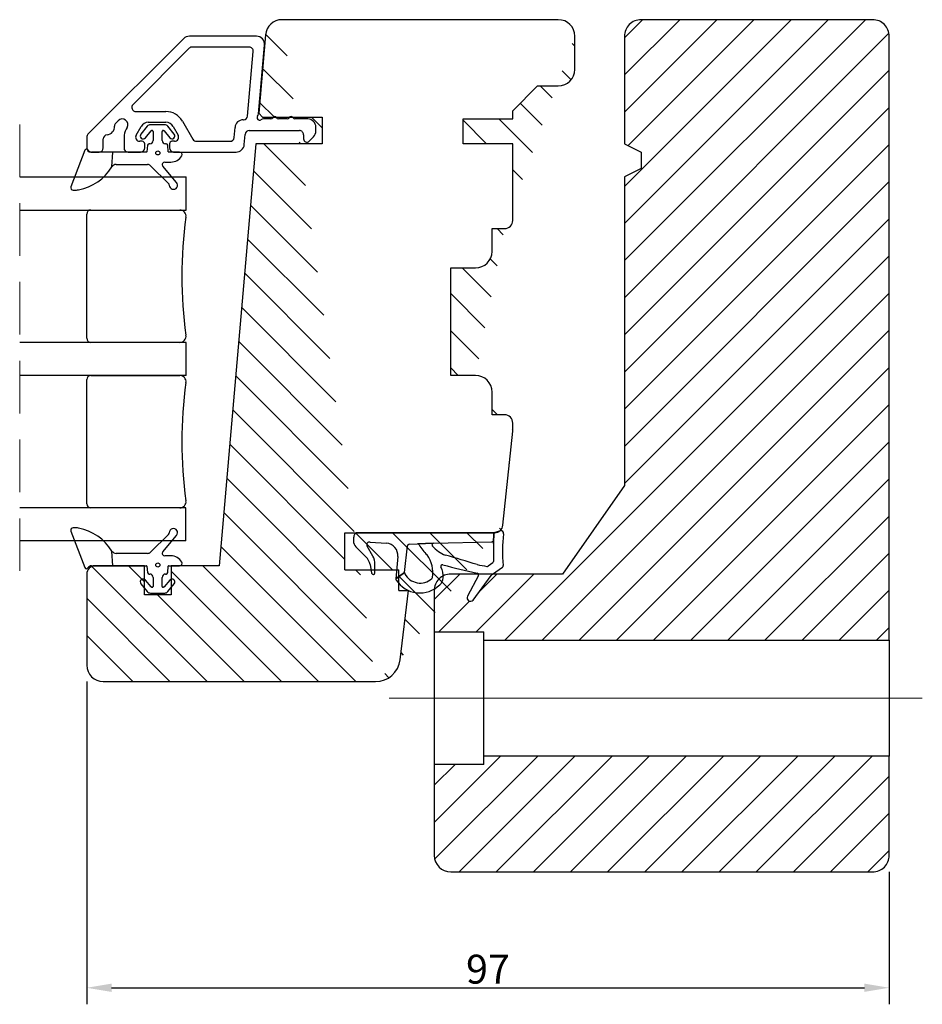
# Model space of a CAD drawing. Units: millimetres. Extents: x -84 to 675, y 130 to 531.
# Drawn here: x 566 to 675, y 392 to 511 of the extents above; entities that cross this region are included whole.
import ezdxf

# ---------------------------------------------------------------- set-up
doc = ezdxf.new("R2010")
doc.units = ezdxf.units.MM
doc.linetypes.add('CENTERX2', pattern=[20.319999999999997, 12.7, -2.54, 2.54, -2.54])
doc.linetypes.add('HIDDEN', pattern=[9.524999999999999, 6.35, -3.175])
doc.dimstyles.get("Standard").update_dxf_attribs({"dimtxt": 3.5, "dimasz": 3, "dimexe": 2, "dimexo": 2, "dimgap": 0.5, "dimtad": 1, "dimdec": 1, "dimdsep": 46, "dimtxsty": 'Standard', "dimcen": -1, "dimclrd": 2, "dimclre": 1, "dimclrt": 3, "dimadec": 1, "dimazin": 2, "dimtfac": 1, "dimtdec": 4, "dimtmove": 0, "dimatfit": 3, "dimfxl": 1, "dimtvp": 1, "dimtolj": 1, "dimtzin": 0, "dimarcsym": 0})

# ---------------------------------------------------------------- blocks, each defined once
blk = doc.blocks.new('*D105')
at = {"color": 1, "lineweight": -2}
for p, q in [((573.8693329035868, 430.8372070388841), (573.8693329035868, 391.837205459484)), ((670.8693059621869, 407.837205459484), (670.8693059621869, 391.837205459484))]:
    blk.add_line(p, q, dxfattribs=at)
at = {"color": 2, "lineweight": -2}
blk.add_line((576.8693329035868, 393.837205459484), (667.8693059621869, 393.837205459484), dxfattribs=at)
at = {"color": 2}
for points in [[(576.8693329035868, 394.337205459484), (576.8693329035868, 393.337205459484), (573.8693329035868, 393.837205459484)], [(667.8693059621869, 393.337205459484), (667.8693059621869, 394.337205459484), (670.8693059621869, 393.837205459484)]]:
    blk.add_solid(points, dxfattribs=at)
at = {"layer": 'Defpoints', "color": 0}
for p in [(573.8693329035868, 432.8372070388841), (670.8693059621869, 409.837205459484), (670.8693059621869, 393.837205459484)]:
    blk.add_point(p, dxfattribs=at)
at = {"color": 3, "insert": (622.3693194328869, 396.087205459484), "char_height": 3.5, "attachment_point": 5}
blk.add_mtext('\\A1;97', dxfattribs=at)

msp = doc.modelspace()

# ---------------------------------------------------------------- hatches: boundary and pattern name
h = msp.add_hatch()
h.set_pattern_fill('ANSI31', color=2, angle=89.99999999999999, style=0)
h.set_pattern_definition([(135, (0, 0), (-2.245064030267288, -2.245064030267288), [])])
edge = h.paths.add_edge_path()
edge.add_line((602.3312362371869, 499.0372066694841), (602.3312362371869, 495.8372083800841))
edge.add_line((602.3312362371869, 495.8372083800841), (594.3312796293869, 495.8372083800841))
edge.add_line((595.111206406187, 499.0372066694841), (602.3312362371869, 499.0372066694841))
edge.add_line((594.3312796293869, 495.8372083800841), (589.8693355261869, 444.8372065396841))
edge.add_line((589.8693355261869, 444.8372065396841), (584.0693267523868, 444.8372065396841))
edge.add_line((584.0693267523868, 444.8372065396841), (584.0693267523868, 441.3372059660841))
edge.add_line((584.0693267523868, 441.3372059660841), (580.869332188187, 441.3372059660841))
edge.add_line((580.869332188187, 441.3372059660841), (580.869332188187, 444.8372065396841))
edge.add_line((580.869332188187, 444.8372065396841), (574.8693200289867, 444.8372065396841))
edge.add_arc((574.8693386305868, 443.8372008128841), 1.00000572700054, 90.00106578609167, 179.9996279096995)
edge.add_line((573.8693329035868, 443.8372073070841), (573.8693329035868, 432.8372070388841))
edge.add_arc((575.8693329035868, 432.8372070388841), 1.999999999999999, 180, 270)
edge.add_line((575.8693329035868, 430.8372070388841), (608.7770017325868, 430.8372070388841))
edge.add_line((594.6549328505869, 499.5372076826841), (595.111206406187, 499.0372066694841))
edge.add_line((595.4838546453868, 509.0115187066841), (594.6549328505869, 499.5372076826841))
edge.add_arc((597.476273970387, 508.8371724008841), 2.000032850000904, 90.00042581870237, 174.9990810109001)
edge = h.paths.add_edge_path()
edge.add_line((619.3693431555869, 495.8372083800841), (619.3693431555869, 498.8372070090841))
edge.add_line((625.3693255125868, 495.8372083800841), (619.3693431555869, 495.8372083800841))
edge.add_line((625.3693255125868, 486.5872063982841), (625.3693255125868, 495.8372083800841))
edge.add_arc((624.3693181955869, 486.5872135510841), 1.000007316932517, 270.0011568799039, 359.9995901768003)
edge.add_line((619.3693431555869, 498.8372070090841), (625.3693255125868, 498.8372070090841))
edge.add_line((625.3693255125868, 498.8372070090841), (625.3693255125868, 499.8372053104841))
edge.add_line((625.3693255125868, 499.8372053104841), (628.369346493387, 502.8372076648841))
edge.add_line((628.369346493387, 502.8372076648841), (630.8693441091868, 502.8372076648841))
edge.add_arc((630.8693037261869, 504.8372222982841), 2.000014633865176, 270.0011568798975, 359.9995901768003)
edge.add_line((632.8693183599869, 504.8372079926841), (632.8693183599869, 508.8372086482841))
edge = h.paths.add_edge_path()
edge.add_line((624.1759213147868, 449.7326785074841), (625.3693255125868, 461.0872068750841))
edge.add_line((625.3693255125868, 461.0872068750841), (625.3693255125868, 462.0872068060841))
edge = h.paths.add_edge_path()
edge.add_arc((624.3693185931868, 462.0872000508841), 1.000006919446424, 0.000387049698320752, 89.99886589369781)
edge.add_line((624.3693383871869, 463.0872069700841), (622.8693278967869, 463.0872069700841))
edge.add_line((622.8693278967869, 463.0872069700841), (622.8693278967869, 465.8372067222841))
edge = h.paths.add_edge_path()
edge.add_arc((620.8693148527868, 465.8371935408841), 2.000013043926662, 0.000377616399496676, 89.99888866709624)
edge = h.paths.add_edge_path()
edge.add_arc((620.8693164427868, 482.8372192376841), 2.000011454000924, 270.0010657861047, 359.9996279097012)
edge.add_line((617.8693326651869, 480.8372077840841), (620.8693536459868, 480.8372077840841))
edge.add_line((617.8693326651869, 467.8372065844841), (617.8693326651869, 480.8372077840841))
edge.add_line((622.8693278967869, 482.8372062492841), (622.8693278967869, 485.5872062342841))
edge.add_line((622.8693278967869, 485.5872062342841), (624.3693383871869, 485.5872062342841))
edge.add_line((620.8693536459868, 467.8372065844841), (617.8693326651869, 467.8372065844841))
edge = h.paths.add_edge_path()
edge.add_line((630.8693441091868, 510.837205250884), (597.4762591063868, 510.837205250884))
edge = h.paths.add_edge_path()
edge.add_arc((630.8693100857868, 508.8371969768841), 2.00000827414471, 0.0003343572991878438, 89.99902530779535)
edge = h.paths.add_edge_path()
edge.add_arc((623.1814162785868, 449.8371884978841), 0.9999813025239243, 270.0000881375055, 354.0009516666002)
edge = h.paths.add_edge_path()
edge.add_line((605.0818117795868, 448.8372071954841), (623.181417816787, 448.8372071954841))
edge.add_line((605.0818117795868, 444.3372064578841), (605.0818117795868, 448.8372071954841))
edge.add_line((605.0818117795868, 444.3372064578841), (611.5818175015868, 444.3372064578841))
edge.add_line((611.5818175015868, 441.8372069792841), (611.5818175015868, 444.3372064578841))
edge.add_line((611.5818175015868, 441.8372069792841), (612.7817782103868, 441.8372069792841))
edge.add_line((611.7546113669869, 433.471598227484), (612.7817782103868, 441.8372069792841))
edge = h.paths.add_edge_path()
edge.add_arc((608.777048783187, 433.8371213910841), 2.999914352544354, 269.9991013710988, 353.0014322003991)
h = msp.add_hatch()
h.set_pattern_fill('ANSI31', color=2, style=0)
h.set_pattern_definition([(45, (0, 0), (-2.245064030267288, 2.245064030267288), [])])
h.paths.add_polyline_path([(670.8693059621869, 435.8372059958841), (670.8693059621921, 508.8372084141656, 0.4142364932399934), (668.869333175095, 510.8372052508598), (640.8693331110463, 510.8372052508598, 0.4142364939272368), (638.8693603215816, 508.8372084118411), (638.8693603215868, 495.837208380084), (640.8693345723868, 494.8372063534841), (640.8693345723868, 492.8372060256841), (638.8693603215868, 491.8372077244841), (638.8693603215868, 454.548317038484), (631.3693078695869, 443.8372073070841), (622.9337043827472, 443.8372073070841), (622.9063424505555, 443.817657033256, 0.07945508713896188), (622.7491649277187, 443.6625321633867), (620.573237770676, 440.7006339477766, -0.96625624728673), (619.9130567252522, 441.151598965035), (621.2060598551584, 443.6736010336174, 0.2141695628963099), (621.2145390371052, 443.8372073070841), (617.86933446401, 443.8372073071125, 0.119836183896233), (616.9510112903541, 443.613934540401, -0.02315001765171061), (616.9453414618354, 443.3870804809467, -0.2076822461449325), (616.5319236454422, 442.5347470985063, -0.06054715911730866), (615.8789026821936, 442.032446474675, 0.02444995332329757), (615.8693584143509, 441.8372053681791), (615.8693584143869, 436.8372061598841), (621.8693407713868, 436.8372061598841), (621.8693407713868, 435.8372059958841)])
h.paths.add_polyline_path([(670.8693059621728, 409.8372048074878), (670.8693059621869, 421.837207426484), (621.8693407713868, 421.837207426484), (621.8693407713868, 420.8372053998841), (615.8693584143869, 420.8372053998841), (615.8693584143869, 409.8372051316841, 0.4142135623730413), (617.8693584143867, 407.837205131684), (668.8693299130324, 407.8372051316557, 0.414235524135064)])

# ---------------------------------------------------------------- linework, layer by layer
at = {"color": 7, "linetype": 'Continuous', "lineweight": 25}
for p, q in [((630.8693441091868, 510.837205250884), (597.4762591063868, 510.837205250884)), ((668.8693317113868, 510.837205250884), (640.8693345723868, 510.837205250884)), ((585.584119194587, 508.5443151490841), (574.0234705149869, 496.983655293484)), ((594.376996391987, 508.8372086482841), (586.291209095587, 508.8372086482841)), ((595.4838546453868, 509.0115187066841), (594.6549328505869, 499.5372076826841)), ((632.8693183599869, 504.8372079926841), (632.8693183599869, 508.8372086482841)), ((638.8693603215868, 508.8372086482841), (638.8693603215868, 495.8372083800841)), ((670.8693059621869, 435.8372059958841), (670.8693059621869, 508.8372086482841)), ((586.2690361677869, 507.3907603816841), (579.4690700707868, 500.5907607572841)), ((593.5039671599868, 507.537205268684), (586.6226109205868, 507.537205268684)), ((593.3196695981869, 499.1936278836841), (594.0020831761869, 506.9936295348841)), ((594.6483763395868, 499.464873720884), (595.3732284247869, 507.750049729884)), ((625.3693255125868, 499.8372053104841), (628.369346493387, 502.8372076648841)), ((628.369346493387, 502.8372076648841), (630.8693441091868, 502.8372076648841)), ((625.3693255125868, 498.8372070090841), (625.3693255125868, 499.8372053104841)), ((577.3711355863868, 498.3514291542841), (577.6527377305868, 498.633005221484)), ((579.8226150213868, 499.7372073428841), (583.4378155409868, 499.7372073428841)), ((592.7907379805868, 498.7372053162841), (592.8215535817869, 498.7372053162841)), ((594.6549328505869, 499.5372076826841), (595.111206406187, 499.0372066694841)), ((595.111206406187, 499.0372066694841), (602.3312362371869, 499.0372066694841)), ((596.1187633215868, 498.8372070090841), (595.2235015569868, 498.8372070090841)), ((598.1187375723869, 498.8372070090841), (597.0353039441868, 498.8372070090841)), ((600.5770119367869, 498.8372070090841), (599.0352781949869, 498.8372070090841)), ((602.3312362371869, 499.0372066694841), (602.3312362371869, 495.8372083800841)), ((619.3693431555869, 498.8372070090841), (625.3693255125868, 498.8372070090841)), ((619.3693431555869, 495.8372083800841), (619.3693431555869, 498.8372070090841)), ((578.7494929967868, 497.7914323406841), (578.6449762521868, 497.6104130344841)), ((579.8440130887868, 496.887207527684), (580.4502221285868, 497.9372066752841)), ((581.1882766423869, 497.9533483582841), (580.4171713529868, 497.0085067050841)), ((581.316247814787, 498.4372076886841), (583.4378155409868, 498.4372076886841)), ((583.3010228811868, 498.1372063356841), (581.5756472287869, 498.1372063356841)), ((581.7180427251869, 497.4372056620841), (581.7883166013869, 497.4372056620841)), ((583.0883535085868, 497.4372056620841), (583.1586273847868, 497.4372056620841)), ((584.4594987569869, 497.0085067050841), (583.6883934675868, 497.9533483582841)), ((584.3038114247868, 497.9372066752841), (584.9100502667868, 496.887207527684)), ((585.4296239553869, 498.587206502484), (586.6997989355868, 496.3872065144841)), ((591.6868599591869, 496.593628575084), (591.7945059477868, 497.8243639068841)), ((593.5237559019868, 497.4372056620841), (599.5770248113868, 497.4372056620841)), ((601.5769990621868, 497.3857333260841), (601.5769990621868, 497.8372087078841)), ((573.877021902787, 496.6300991672841), (573.877021902787, 495.3372073666841)), ((575.8770259557868, 495.3372073666841), (575.8770259557868, 496.4219336706841)), ((578.377023571587, 496.6104110078841), (578.377023571587, 495.3372073666841)), ((580.9595140157869, 496.5659086900841), (581.6405566869869, 497.4004333214841)), ((581.8883331953868, 497.3372076946841), (581.8883331953868, 496.2372077004841)), ((582.9883369145869, 496.2372077004841), (582.9883369145869, 497.3372076946841)), ((583.2361134229868, 497.4004333214841), (583.9171560941868, 496.5659086900841)), ((592.9179938971868, 495.750051488284), (593.0256994901868, 496.9807830946841)), ((600.0770481763868, 496.9372083740841), (600.0770481763868, 496.4372073608841)), ((600.7598789869869, 496.1543646948841), (601.2841018377869, 496.6786285238841)), ((573.6478420435869, 495.0622548656841), (571.9691964327869, 490.6439804780841)), ((580.5770310103869, 496.1372060078841), (580.2770110307868, 496.1372060078841)), ((580.8770211873868, 495.3372073666841), (580.8770211873868, 495.8372083800841)), ((581.2203439413868, 495.6571092204841), (581.142857903187, 494.8822302120841)), ((581.4883264241869, 495.8372083800841), (581.4193042455868, 495.8372083800841)), ((583.457306259787, 495.8372083800841), (583.3883436857868, 495.8372083800841)), ((583.7338122067868, 494.8822302120841), (583.6563261685869, 495.6571092204841)), ((583.8770421681868, 495.8372083800841), (583.8770421681868, 495.3372073666841)), ((584.4770225225868, 496.1372060078841), (584.1770323453868, 496.1372060078841)), ((587.1328266797868, 496.1372060078841), (591.1887439427869, 496.1372060078841)), ((594.3312796293869, 495.8372083800841), (589.8693355261869, 444.8372065396841)), ((602.3312362371869, 495.8372083800841), (594.3312796293869, 495.8372083800841)), ((625.3693255125868, 495.8372083800841), (619.3693431555869, 495.8372083800841)), ((625.3693255125868, 486.5872063982841), (625.3693255125868, 495.8372083800841)), ((638.8693603215868, 495.8372083800841), (640.8693345723868, 494.8372063534841)), ((574.3770154653869, 494.8372063534841), (575.3770323931869, 494.8372063534841)), ((577.0421477495868, 494.8374745744841), (574.4430574117869, 494.8376459376841)), ((576.9120904145868, 493.0508327978841), (577.0421477495868, 494.8374745744841)), ((581.0930880247868, 494.8372063534841), (577.0421477495868, 494.8374745744841)), ((578.877017134387, 494.8372063534841), (580.3770276247869, 494.8372063534841)), ((585.0883277593869, 494.8372063534841), (583.7835820851869, 494.8372063534841)), ((584.3770059285869, 494.8372063534841), (591.9218214689868, 494.8372063534841)), ((640.8693345723868, 494.8372063534841), (640.8693345723868, 492.8372060256841)), ((577.4235876737869, 493.3372070388841), (581.2339934049869, 493.3372070388841)), ((581.5844687161868, 493.1938168900841), (583.7652834593869, 491.0505120950841)), ((584.7373756109869, 491.1594284074841), (583.0648692785869, 493.1438719230841)), ((583.2942279515869, 493.6372083918841), (584.0491207777868, 493.6372083918841)), ((640.8693345723868, 492.8372060256841), (638.8693603215868, 491.8372077244841)), ((565.7685252367869, 491.8372077244841), (585.8770164189868, 491.8372077244841)), ((585.8770164189868, 487.8372070686841), (585.8770164189868, 491.8372077244841)), ((638.8693603215868, 491.8372077244841), (638.8693603215868, 454.5483170384841)), ((572.2496362863869, 490.2374320970841), (572.3443778691869, 490.2374320970841)), ((565.7685252367869, 487.8372070686841), (585.8770164189868, 487.8372070686841)), ((573.8693329035868, 472.3372073220841), (573.8693329035868, 487.3372060554841)), ((574.3693264661867, 487.8372070686841), (585.127011173787, 487.8372070686841)), ((622.8693278967869, 485.5872062342841), (624.3693383871869, 485.5872062342841)), ((622.8693278967869, 482.8372062492841), (622.8693278967869, 485.5872062342841)), ((617.8693326651869, 480.8372077840841), (620.8693536459868, 480.8372077840841)), ((617.8693326651869, 467.8372065844841), (617.8693326651869, 480.8372077840841)), ((585.8770164189868, 471.8372072400841), (565.7685252367869, 471.8372072400841)), ((585.127011173787, 471.8372072400841), (574.3693264661867, 471.8372072400841)), ((585.8770164189868, 467.8372065844841), (585.8770164189868, 471.8372072400841)), ((585.8770164189868, 467.8372065844841), (565.7685252367869, 467.8372065844841)), ((574.3693264661867, 467.8372065844841), (585.127011173787, 467.8372065844841)), ((620.8693536459868, 467.8372065844841), (617.8693326651869, 467.8372065844841)), ((573.8693329035868, 452.3372068378841), (573.8693329035868, 467.337206502484)), ((622.8693278967869, 463.0872069700841), (622.8693278967869, 465.8372067222841)), ((624.3693383871869, 463.0872069700841), (622.8693278967869, 463.0872069700841)), ((625.3693255125868, 461.0872068750841), (625.3693255125868, 462.0872068060841)), ((624.1759213147868, 449.7326785074841), (625.3693255125868, 461.0872068750841)), ((638.8693603215868, 454.5483170384841), (631.3693078695869, 443.8372073070841)), ((585.8693274199868, 451.837206755884), (565.7685252367869, 451.837206755884)), ((585.127011173787, 451.837206755884), (574.3693264661867, 451.837206755884)), ((585.8693274199868, 447.8372070314841), (585.8693274199868, 451.837206755884)), ((571.9691964327869, 449.030433346684), (573.6478420435869, 444.612158958884)), ((572.3443778691869, 449.4369826586841), (572.2496362863869, 449.4369826586841)), ((605.0818117795868, 448.8372071954841), (623.181417816787, 448.8372071954841)), ((605.0818117795868, 444.3372064578841), (605.0818117795868, 448.8372071954841)), ((623.0682882009869, 448.8372071954841), (606.6564472853868, 448.8372071954841)), ((623.0349692045868, 447.5355712072841), (623.0682882009869, 448.8372071954841)), ((623.0682882009869, 448.8372053326841), (623.0349692045868, 447.5356401252841)), ((623.8916667639869, 449.0472660708841), (623.0682882009869, 448.8372053326841)), ((585.8693274199868, 447.8372070314841), (565.7685252367869, 447.8372070314841)), ((583.7652834593869, 448.623901729484), (581.5844687161868, 446.4805978658841)), ((583.0648692785869, 446.5305409702841), (584.7373756109869, 448.5149844856841)), ((606.1085017859868, 447.9663032414841), (606.1085017859868, 447.8458674000841)), ((608.115747803387, 447.6726283626841), (610.093847149587, 447.5798388318841)), ((612.8310116469868, 447.4298111470841), (613.8590129553868, 447.4715297418841)), ((615.7822164235868, 447.5508178892841), (613.8588341413868, 447.471522291284)), ((613.8590129553868, 447.4715297418841), (615.7822164235868, 447.5508206832841)), ((615.7822164235868, 447.5508206832841), (622.8296908079869, 447.735570867684)), ((623.0349692045868, 447.5356401252841), (623.0349692045868, 445.3643891336841)), ((577.0421477495868, 444.8369401814841), (576.9120904145868, 446.6235828894841)), ((581.2339934049869, 446.3372067856841), (577.4235876737869, 446.3372067856841)), ((606.4018758473869, 447.1383276702841), (607.612624996787, 445.929011826484)), ((608.4437521635869, 446.0128252702841), (607.7574046789869, 447.2102974848841)), ((612.2921856581868, 444.0065198886841), (612.6402767835868, 447.2513073432841)), ((584.0491207777868, 446.0372072952841), (583.2942279515869, 446.0372072952841)), ((611.478463047587, 445.9527316810841), (611.2406405149868, 443.2424106942841)), ((622.9512246785869, 445.2016591402841), (622.387483948387, 444.7988667832841)), ((574.4430574117869, 444.8367688180841), (577.0421477495868, 444.8369401814841)), ((580.869332188187, 444.8372065396841), (574.8693200289867, 444.8372065396841)), ((577.0421477495868, 444.8369401814841), (581.0930880247868, 444.8372065396841)), ((580.869332188187, 441.3372059660841), (580.869332188187, 444.8372065396841)), ((581.142857903187, 444.7921817498841), (581.2203439413868, 444.0173064666841)), ((583.6563261685869, 444.0173064666841), (583.7338122067868, 444.7921817498841)), ((583.7835820851869, 444.8372065396841), (585.0883277593869, 444.8372065396841)), ((584.0693267523868, 444.8372065396841), (584.0693267523868, 441.3372059660841)), ((589.8693355261869, 444.8372065396841), (584.0693267523868, 444.8372065396841)), ((605.0818117795868, 444.3372064578841), (611.5818175015868, 444.3372064578841)), ((608.146086567587, 444.9722846346841), (608.3108338057868, 443.9341617124841)), ((608.6994560895869, 443.9988476532841), (608.7085159955868, 445.0183180468841)), ((612.2921856581868, 444.0065180258841), (611.2405809103868, 443.2424088316841)), ((611.2406405149868, 443.2424106942841), (612.2921856581868, 444.0065198886841)), ((611.5818175015868, 441.8372069792841), (611.5818175015868, 444.3372064578841)), ((622.906342381187, 443.8176569836841), (624.1263302503869, 444.6893460424841)), ((573.8693329035868, 443.8372073070841), (573.8693329035868, 432.8372070388841)), ((581.6405566869869, 442.2739786404841), (580.9595140157869, 443.1085051344841)), ((581.4193042455868, 443.8372073070841), (581.4883264241869, 443.8372073070841)), ((581.8883331953868, 443.4372061240841), (581.8883331953868, 442.337206130084)), ((582.9883369145869, 442.337206130084), (582.9883369145869, 443.4372061240841)), ((583.9171560941868, 443.1085051344841), (583.2361134229868, 442.2739786404841)), ((583.3883436857868, 443.8372073070841), (583.457306259787, 443.8372073070841)), ((631.3693078695869, 443.8372073070841), (617.8693326651869, 443.8372073070841)), ((621.2060602841868, 443.673601870484), (619.9130567251868, 441.1515989648841)), ((620.5732377707868, 440.7006339478841), (622.7491649327869, 443.6625321702841)), ((580.4171713529868, 442.665908982084), (581.1882766423869, 441.7210654662841)), ((581.5756472287869, 441.5372074888841), (583.3010228811868, 441.5372074888841)), ((581.7883166013869, 442.2372062998841), (581.7180427251869, 442.2372062998841)), ((583.1586273847868, 442.2372062998841), (583.0883535085868, 442.2372062998841)), ((583.6883934675868, 441.7210654662841), (584.4594987569869, 442.665908982084)), ((611.5818175015868, 441.8372069792841), (612.7817782103868, 441.8372069792841)), ((611.7546113669869, 433.471598227484), (612.7817782103868, 441.8372069792841)), ((615.8693584143869, 441.8372069792841), (615.8693584143869, 436.8372061598841)), ((584.0693267523868, 441.3372059660841), (580.869332188187, 441.3372059660841)), ((615.8693584143869, 436.8372061598841), (621.8693407713868, 436.8372061598841)), ((615.8693584143869, 436.8372061598841), (615.8693584143869, 420.8372053998841)), ((621.8693407713868, 435.8372059958841), (621.8693407713868, 436.8372061598841)), ((621.8693407713868, 421.837207426484), (621.8693407713868, 435.8372059958841)), ((621.8693407713868, 435.8372059958841), (670.8693059621869, 435.8372059958841)), ((670.8693059621869, 435.8372059958841), (670.8693059621869, 421.837207426484)), ((575.8693329035868, 430.8372070388841), (608.7770017325868, 430.8372070388841)), ((670.8693059621869, 421.837207426484), (621.8693407713868, 421.837207426484)), ((621.8693407713868, 420.8372053998841), (621.8693407713868, 421.837207426484)), ((670.8693059621869, 409.837205459484), (670.8693059621869, 421.837207426484)), ((621.8693407713868, 420.8372053998841), (615.8693584143869, 420.8372053998841)), ((615.8693584143869, 420.8372053998841), (615.8693584143869, 409.8372051316841)), ((617.8693584143869, 407.8372051316841), (668.8693317113868, 407.8372051316841))]:
    msp.add_line(p, q, dxfattribs=at)
at = {"color": 7, "linetype": 'HIDDEN', "lineweight": 18}
msp.add_line((565.7685386571868, 498.1872068838841), (565.7685386571868, 441.4872068838841), dxfattribs=at)
at = {"color": 7, "linetype": 'CENTERX2', "lineweight": 18, "ltscale": 10}
msp.add_line((674.8693140683868, 428.837206711084), (610.4228051839868, 428.837206711084), dxfattribs=at)
at = {"color": 7, "linetype": 'Continuous', "lineweight": 25}
for centre, radius in [((582.469350701987, 494.737185832084), 0.249998330524905), ((582.4693593455868, 444.9372070118841), 0.2499981513198472)]:
    msp.add_circle(centre, radius, dxfattribs=at)
for centre, radius, start, end in [((597.476273970387, 508.8371724008841), 2.000032850000904, 90.00042581870237, 174.9990810109004), ((630.8693100857868, 508.8371969768841), 2.00000827414471, 0.0003343572991878628, 89.99902530779535), ((640.8692668463868, 508.8372987250841), 1.999906526849867, 89.99805970309734, 180.0025806318012), ((668.8693994373868, 508.8372987250841), 1.999906526849738, 359.9974193681988, 90.00194029689617), ((586.2912446455869, 507.8371642540841), 1.000044394825651, 90.00203676769458, 134.9989691931895), ((594.3770195973868, 507.8371954466841), 1.000013201771114, 355.0006428023994, 90.00132955379266), ((586.6226406481869, 507.0370777610841), 0.5001275084932186, 90.00340566539349, 134.9936700284215), ((593.5039847023868, 507.037204409484), 0.5000008594560518, 355.0003533150008, 90.00201021230122), ((630.8693037261869, 504.8372222982841), 2.000014633865176, 270.0011568798975, 359.9995901768003), ((579.8226173809869, 500.2372048342841), 0.499997491253129, 134.9993021012077, 269.9997296028912), ((578.1457094041868, 498.1400125830841), 0.6971820510173814, 330.0010232592027, 134.9987817041932), ((583.4377719559868, 497.4372193198841), 2.299988023368856, 29.99980355870064, 89.99891423989752), ((592.7907157307868, 497.737188582284), 1.000016734444285, 89.998725208202, 174.9989576499964), ((592.8215130483868, 499.2372698828841), 0.500064568182563, 270.004644204516, 354.9932715856943), ((594.7571459305868, 498.9871975972841), 0.2999932098583056, 139.3370625171017, 305.6601489306108), ((594.1504686293868, 499.5083672502841), 0.499803736506035, 319.3346931900095, 355.0077371594984), ((595.2235370521869, 498.3371426582841), 0.5000643521058304, 90.0040669243121, 125.6568452570067), ((596.1187309467869, 499.087244221684), 0.2500372146742302, 270.0074186445891, 336.4159426610969), ((596.5770038305868, 498.887223084484), 0.2499852775980866, 23.57533451761036, 156.4246654823897), ((597.0352767127868, 499.0872442204841), 0.250037212797435, 203.5840572106028, 270.0062400433973), ((598.1187648037869, 499.0872442204841), 0.2500372127973956, 269.9937599566027, 336.4159427893047), ((598.5770376859869, 498.887223084484), 0.2499852775980866, 23.57533451761036, 156.4246654823897), ((599.0353105697868, 499.087244221684), 0.2500372146743548, 203.5840573388942, 269.9925813553067), ((600.5769917451869, 497.8371996924841), 1.000007316958267, 0.000516545599969244, 89.99884311949678), ((576.2270128081868, 497.9144134434841), 0.9999982920527514, 275.7390889463024, 3.189752865700718), ((577.7248489777869, 497.9978124674841), 0.5001578995022468, 135.0078333460169, 183.1812543678005), ((580.3772400711869, 496.6103489812841), 2.000216500439862, 150.0014618584053, 179.9982232615012), ((581.3162652023868, 497.4371780964841), 1.000029592326527, 90.00099620749496, 149.9990881645057), ((581.5756456811869, 497.6372048380841), 0.5000014974979984, 89.99982265550207, 140.7810815516105), ((581.7180980703868, 497.3370642514841), 0.1001414259924534, 90.03166570297775, 140.7433085464883), ((581.7883750403869, 497.337247516284), 0.0999581629010738, 359.9771743174349, 90.0334970762406), ((583.0882950695868, 497.337247516284), 0.099958162901188, 89.96650292388979, 180.022825682565), ((583.1585720395869, 497.3370642514841), 0.100141425992417, 39.25669145366959, 89.96833429728242), ((583.3010244287868, 497.6372048380841), 0.5000014974979105, 39.21891844849952, 90.00017734460215), ((583.437768348387, 497.4371780938841), 1.000029595918252, 30.00091189059665, 89.99729614510395), ((593.523752486987, 496.937254103684), 0.4999515583916, 89.99960864511584, 175.0051375008949), ((599.5770476969869, 496.9372051830841), 0.5000004794352098, 0.000365652496753341, 90.00262249359444), ((574.3769936759868, 496.6301115920841), 0.4999717734765458, 134.9983355538818, 180.0014238700964), ((576.3770354341868, 496.421926752684), 0.500009478502528, 95.7418498213846, 179.9992072844968), ((580.2770266685868, 496.6372070210841), 0.500001013523531, 150.0000000161862, 269.9982080518985), ((580.6883438587868, 496.7872091364841), 0.3500102023023468, 140.7829163048727, 320.7823082151045), ((581.4882908367867, 496.2372507394841), 0.4000423609518066, 270.005097001101, 359.9938357898945), ((583.3882775291868, 496.2371489934841), 0.3999406188299438, 179.9915895717983, 270.0094776370967), ((584.1883143367868, 496.7872237360841), 0.350010202909665, 219.2207765006408, 39.2139989794704), ((584.4770366871869, 496.6372070210841), 0.5000010134796196, 269.9983768547062, 29.99999998670764), ((587.1328760919869, 496.6373171426841), 0.5001111374117012, 210.0072840792971, 269.994339052794), ((591.1887034093868, 496.6372705742841), 0.500064568182563, 270.004644204516, 354.9932715856943), ((600.4770304431868, 496.4371764980841), 0.3999822679998488, 179.9955790439072, 315.0037214536138), ((600.5770728167868, 497.3857087600841), 0.9999262457922073, 314.9979249057032, 0.001407629100284186), ((573.834806206987, 494.9912177392841), 0.2000046792554238, 29.66379548979635, 159.195687579915), ((574.3770287409868, 495.3372131916841), 0.5000068383677038, 180.0006674766992, 269.9984787449947), ((574.4430850695869, 495.3376588336841), 0.5000128967492892, 209.6632167847893, 269.9968307227985), ((575.3770191173869, 495.3372131916841), 0.5000068383675902, 270.001521254901, 359.9993325233008), ((578.8770304099869, 495.3372131916841), 0.5000068383677038, 180.0006674766992, 269.9984787449947), ((580.3770143491868, 495.3372131916841), 0.5000068383675902, 270.001521254901, 359.9993325233008), ((580.5770387065868, 495.8372235266841), 0.299982481183, 359.9971070338111, 90.0014699811869), ((581.4193257349868, 495.637236705484), 0.1999716757233048, 90.0061571513089, 174.2967236863915), ((583.4573443703869, 495.6372367030841), 0.1999716805125068, 5.703276842391643, 90.01091942718513), ((584.1770246489868, 495.8372235266841), 0.2999824811830132, 89.99853001876967, 180.0028929661889), ((584.3770490093868, 495.3372131928841), 0.5000068412350134, 180.0006676127988, 269.9950633686145), ((591.9217843535869, 495.837222470084), 1.000016117242263, 270.0021265229937, 354.999204334099), ((581.0930882279868, 494.8872261490841), 0.0500197956620956, 269.9997672668599, 354.267785748405), ((583.7835818821868, 494.8872261490841), 0.050019795662124, 185.732214251569, 270.0002327331401), ((584.0491455847869, 495.1371425550841), 1.499934163255082, 269.9990523985993, 330.0013546964053), ((585.088337763787, 494.5372068630841), 0.2999994905471246, 329.999794631787, 90.00191068251144), ((571.7969473695869, 496.1871684434841), 6.000107470195622, 280.5133735353993, 328.4855727896995), ((577.4235808803869, 492.737235649884), 0.5999713891721136, 89.99935125049772, 148.4873475721968), ((581.2339289865868, 492.8370372788841), 0.5001697641594074, 45.50544298608876, 89.99262070459554), ((583.2942897009868, 493.3371955036841), 0.3000128947294872, 90.01179273708598, 220.1195234373309), ((572.2496403431869, 490.5374337504841), 0.3000016533917816, 159.1971292239203, 269.9992252191033), ((572.344360860187, 493.2378172368841), 3.000385139850786, 270.0003248083997, 280.5120317972968), ((583.5548241227868, 490.8364059792841), 0.3002241848268836, 0.07441682109257582, 45.49212651965232), ((584.3550467671869, 490.8372118018841), 0.4999988857607324, 180.0476571306059, 40.1233004985044), ((574.3693365619868, 487.3372034104841), 0.5000036584564828, 90.00115687939594, 179.9996968989074), ((585.1270258833868, 487.087212239684), 0.7499948293131328, 351.7863428582048, 90.00112373730084), ((635.3560752377869, 479.8372071544841), 49.99958618145114, 171.7867208064001, 188.2132791935999), ((624.3693181955869, 486.5872135510841), 1.000007316932517, 270.0011568799039, 359.9995901768003), ((620.8693164427868, 482.8372192376841), 2.000011454000924, 270.0010657861047, 359.9996279097012), ((585.1270272179868, 472.5872009134841), 0.7499936736116976, 269.9987743115057, 8.213759093102961), ((574.3693349719867, 472.337209308484), 0.5000020685283614, 180.0002276350953, 269.9990253082057), ((574.3693365619868, 467.337202926084), 0.500003658466287, 90.00115687989096, 179.9995901767971), ((585.1270272179868, 467.0872129110841), 0.749993673611726, 351.7862409069014, 90.00122568849427), ((620.8693148527868, 465.8371935408841), 2.000013043926662, 0.000377616399496676, 89.99888866709624), ((635.3560719947868, 459.8372069028841), 49.99958293856604, 171.7867205396, 188.2132794604), ((624.3693185931868, 462.0872000508841), 1.000006919446424, 0.000387049698320752, 89.99886589369781), ((574.3693365619868, 452.3372104142841), 0.5000036584662584, 180.000409823203, 269.9988431201091), ((585.1270265067869, 452.5872011034841), 0.7499943477788096, 269.9988286487998, 8.213735563705113), ((572.2496425585869, 449.136979233084), 0.3000034257276044, 90.00119788870222, 200.8025703641985), ((572.3443658583869, 446.4367064078841), 3.000276250974874, 79.48767943120282, 89.99977063090034), ((571.7969552317868, 443.4872547068841), 6.000096866496432, 31.5144057003, 79.48668403359939), ((583.5548284251868, 448.8380060348841), 0.3002198777450588, 314.5075301286344, 359.9262831042984), ((584.3550436045869, 448.837192446084), 0.499995732817256, 319.877690587494, 179.9510317151933), ((606.6564668905869, 448.337213540684), 0.4999936552052116, 90.0022466288053, 168.3039365750003), ((623.1814162785868, 449.8371884978841), 0.9999813025239243, 270.0000881375055, 354.0009516665995), ((623.9658282771868, 448.7565565690841), 0.3000199066667846, 350.5907004894095, 104.3112126482935), ((639.4639249905867, 446.5803941630841), 15.35020724281878, 172.0347609233999, 186.3812744632), ((609.0470429709869, 447.8429604244841), 2.941128651961404, 168.3161474089001, 177.5964682871006), ((607.1082434097868, 447.8458078360841), 0.9997416255949622, 179.9965863524014, 225.0450879347081), ((608.0194389137869, 447.3772377758841), 0.3106943851957788, 71.94200506052638, 212.5009444771667), ((609.984176849187, 446.0838275378841), 1.500025788675976, 354.9861967676989, 85.80723410890434), ((613.8671187073869, 447.2716952996841), 0.1999986515873246, 30.60481209347696, 92.37404861689485), ((615.7934739123868, 447.3511168502841), 0.2000180891818006, 93.22644624978984, 222.9090058277328), ((622.8349350437868, 447.5356054590841), 0.2000341637155062, 359.9901893052029, 91.50227843300448), ((577.423582998787, 446.9371799186841), 0.5999731330698322, 211.5125370236017, 270.000446450205), ((581.2339298643869, 446.8373720828841), 0.500165301329721, 270.0072788092039, 314.4949183434028), ((583.2942880921869, 446.3372183408841), 0.3000110515602704, 139.8804174775972, 269.9885144439954), ((612.8390691251868, 447.2300476726841), 0.1999259079544056, 92.3097785314943, 173.8957546708118), ((618.9235609693869, 450.2622341258841), 5.674601830423902, 210.6012835786003, 226.3613748938007), ((618.9266541219868, 450.2650604624841), 4.478789588916066, 222.923013859703, 247.6588199845995), ((584.049140961987, 444.5372679188841), 1.499939376463839, 29.99863704720011, 90.00077100919934), ((585.0883361505869, 445.1372069614841), 0.3000004218202168, 269.9983973913707, 29.99989729430925), ((606.1989063237868, 444.5136463188841), 2.000464947578786, 13.25385369489895, 45.03335236740064), ((606.7092143679868, 445.0185488060841), 1.9993016409505, 359.9933869289011, 29.82231441340368), ((612.1989225215868, 444.0486703474841), 3.510931705731826, 349.3852390484999, 36.87513676679949), ((572.7645618315869, 289.5084676314841), 162.802335956125, 72.73985776080005, 74.15180626580002), ((622.834919794987, 445.3644256652841), 0.2000494129916844, 305.5477180556913, 359.9895370752955), ((573.8348059219868, 444.6831957044841), 0.2000042775422338, 200.804239437825, 330.336571554926), ((574.8693386305868, 443.8372008128841), 1.00000572700054, 90.00106578609167, 179.9996279096995), ((574.4430880575869, 444.336750782484), 0.5000180367110691, 90.00351161160717, 150.3364408807971), ((581.0930900899868, 444.7871889058841), 0.050017634021436, 5.728901943924647, 90.00236581012321), ((581.4193221507869, 444.0371750220841), 0.1999677156464134, 185.7022494296803, 269.994869732593), ((583.4573479527869, 444.0371750252841), 0.1999677225004594, 269.9880539170065, 354.2977498134778), ((583.7835818127869, 444.787186924084), 0.0500196157052766, 89.99968786037357, 174.2690443856777), ((608.4994660091868, 444.000622793284), 0.199997958549107, 199.4089700414115, 359.4914479804063), ((612.4909201067869, 443.9851581278841), 0.1998790291943394, 173.8654224007084, 213.0689068755577), ((614.181953509587, 444.8460280872841), 2.0964072179769, 207.5591833538968, 312.0929619406966), ((616.8602698195868, 444.7700551006841), 0.199996043856589, 73.81520244369095, 207.1099216994368), ((614.4996633105868, 443.5617038994841), 2.45190435330584, 355.9159653398001, 27.10684225149971), ((629.916229380787, 489.7604578804841), 46.64650246326, 253.8175814075999, 259.0630479617001), ((621.028081813387, 443.7648479184841), 0.2000054434139436, 332.8566814667856, 79.05709957504739), ((629.9225083319868, 489.796736767484), 45.68331598048638, 258.826215843, 260.3155526451001), ((622.2712099589869, 444.961613984684), 0.2000157298219382, 260.3200033428841, 305.543735678946), ((624.0101253039868, 444.8520502222841), 0.1999405903535406, 305.5348037996021, 6.391690109091148), ((580.6883430301868, 442.8872066344841), 0.3500096134565172, 39.21735916719996, 219.217180082309), ((581.4882876561869, 443.4371617674841), 0.4000455415776504, 0.006352883996396978, 89.99444752082039), ((583.3882807077869, 443.4372635148841), 0.399943797168143, 89.99097779290518, 180.0082218022044), ((584.1883151653869, 442.8871920350841), 0.3500096139931936, 320.7859046205888, 140.779556129819), ((611.4398164551869, 443.224942319684), 0.1999997034786998, 174.9898229140876, 212.8897759583774), ((614.139010636387, 444.9700441148841), 3.414191591991088, 212.8841099481997, 314.4970470774977), ((615.4530589145868, 443.4388795688841), 0.2001540976766196, 312.1008028787119, 349.3649665162), ((617.8692712979869, 441.8372944224841), 1.999912885655149, 89.99824188690009, 180.0025051698009), ((615.7568796277869, 443.4371055700841), 1.189514203593962, 310.6595857910962, 357.5897117903983), ((623.3127621227868, 443.2486684058841), 0.6992317270147592, 125.5376330521948, 143.709214372403), ((581.5756382117868, 442.0371932492841), 0.4999857603467486, 219.2180624914045, 270.0010333016095), ((581.7180980703868, 442.3373477104841), 0.1001414259925234, 219.2566914536124, 269.9683342970224), ((581.7883718645869, 442.3371676226841), 0.0999613381479772, 269.9683242694302, 0.02207156557955568), ((583.0882982453868, 442.3371676226841), 0.0999613381480732, 179.9779284344205, 270.0316757304395), ((583.1585720395869, 442.3373477104841), 0.1001414259923886, 270.0316657027175, 320.7433085463304), ((583.3010318981869, 442.0371932492841), 0.4999857603466976, 269.9989666983905, 320.7819375086005), ((620.2508887287868, 440.9374494394841), 0.3999881022138732, 147.6296536405093, 323.696931501913), ((608.777048783187, 433.8371213910841), 2.999914352544354, 269.9991013710988, 353.0014322003991), ((575.8693329035868, 432.8372070388841), 1.999999999999999, 180, 270), ((617.8693584143869, 409.8372051316841), 1.999999999999999, 180, 270), ((668.8693930783868, 409.8371180162841), 1.9999128856551, 269.9982418869001, 0.002505169799321292)]:
    msp.add_arc(centre, radius, start, end, dxfattribs=at)

# ---------------------------------------------------------------- dimensions: what is measured, and where the dimension line sits
at = {"color": 2}
dim = msp.add_linear_dim(base=(670.8693059621869, 393.837205459484), p1=(573.8693329035868, 432.8372070388841), p2=(670.8693059621869, 409.837205459484), dimstyle='Standard', dxfattribs=at)
dim.commit()
dim.dimension.update_dxf_attribs({"geometry": '*D105', "text_midpoint": (622.3693194328869, 396.087205459484)})

doc.saveas('drawing.dxf')
